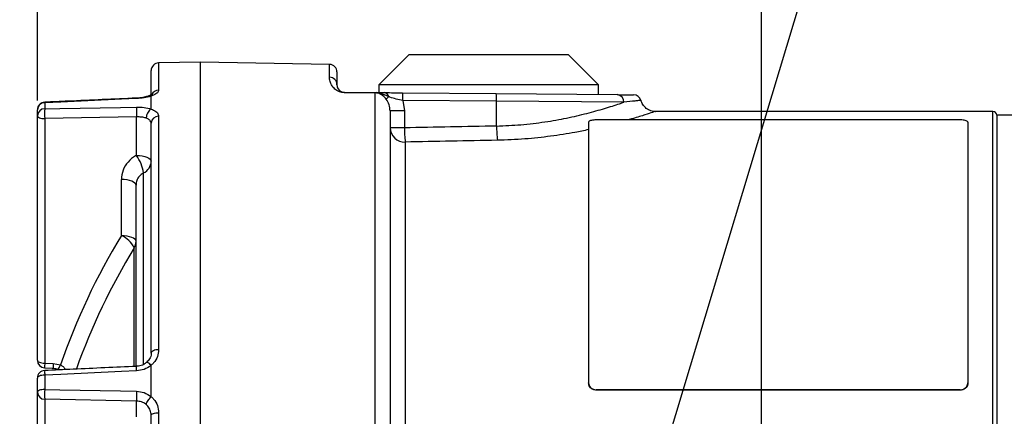
# Model space of a CAD drawing. Units: millimetres. Extents: x 5 to 836, y 5 to 589.
# Drawn here: x 328 to 393, y 233 to 259 of the extents above; entities that cross this region are included whole.
import ezdxf

# ---------------------------------------------------------------- set-up
doc = ezdxf.new("R2010")
doc.units = ezdxf.units.MM
doc.layers.add('SLD-0_0', color=7, linetype='Continuous')
doc.styles.add('SLDTEXTSTYLE6', font='TXT', dxfattribs={"width": 0.605})
doc.dimstyles.new('SLDDIMSTYLE0', dxfattribs={"dimtxt": 5, "dimasz": 3.302, "dimexe": 0, "dimexo": 0.0625, "dimgap": 1.25, "dimtad": 1, "dimdec": 1, "dimlfac": 2, "dimrnd": 1e-09, "dimzin": 12, "dimdsep": 46, "dimtxsty": 'SLDTEXTSTYLE6', "dimsah": 1, "dimcen": 0.09, "dimadec": 0, "dimazin": 3, "dimtfac": 1, "dimtdec": 1, "dimtofl": 0, "dimtmove": 0, "dimatfit": 3, "dimfxl": 1, "dimfrac": 2, "dimtolj": 1, "dimtzin": 12, "dimarcsym": 0})
doc.dimstyles.new('SLDDIMSTYLE2', dxfattribs={"dimtxt": 0.18, "dimasz": 3.302, "dimexe": 0, "dimexo": 0.0625, "dimgap": 0, "dimtad": 0, "dimtih": 1, "dimtoh": 1, "dimdec": 0, "dimrnd": 1e-09, "dimzin": 0, "dimdsep": 46, "dimtxsty": 'Standard', "dimsah": 1, "dimcen": 0.09, "dimadec": 0, "dimazin": 0, "dimtfac": 3.302, "dimtdec": 0, "dimtofl": 0, "dimtmove": 0, "dimatfit": 3, "dimfxl": 1, "dimfrac": 2, "dimtolj": 1, "dimtzin": 0, "dimarcsym": 0})

# ---------------------------------------------------------------- blocks, each defined once
blk = doc.blocks.new('_D')
at = {"layer": 'SLD-0_0'}
for p, q in [((304.306, 350.892), (302.587, 350.892)), ((302.587, 350.892), (302.587, 343.218)), ((323.021, 350.892), (324.74, 350.892)), ((324.74, 350.892), (324.74, 343.218)), ((302.587, 343.218), (304.306, 343.218)), ((324.74, 343.218), (323.021, 343.218)), ((329.257, 253.739), (329.257, 343.072)), ((377.007, 229.019), (377.007, 343.072)), ((329.257, 342.072), (276.056, 342.072)), ((377.007, 342.072), (329.257, 342.072))]:
    blk.add_line(p, q, dxfattribs=at)
for points in [[(329.257, 342.072), (332.559, 341.564), (332.559, 342.58)], [(377.007, 342.072), (373.705, 342.58), (373.705, 341.564)]]:
    blk.add_solid(points, dxfattribs=at)
at = {"layer": 'SLD-0_0', "char_height": 5, "attachment_point": 1, "style": 'SLDTEXTSTYLE6'}
for s, insert in [('3.76in', (304.306, 349.663)), ('95.5mm', (276.056, 349.663))]:
    blk.add_mtext(s, dxfattribs=dict(at, insert=insert))

msp = doc.modelspace()

# ---------------------------------------------------------------- linework, layer by layer
at = {"color": 7, "linetype": 'Continuous', "lineweight": 25}
for p, q in [((353.757141, 256.7688), (351.757141, 254.7688)), ((353.757141, 256.7688), (364.257141, 256.7688)), ((366.257141, 254.7688), (364.257141, 256.7688)), ((340.007141, 256.264436), (337.248414, 256.216282)), ((348.515867, 256.120279), (340.007141, 256.2688)), ((340.007141, 188.2688), (340.007141, 256.2688)), ((336.757141, 254.142575), (336.757141, 255.716358)), ((349.007141, 255.620355), (349.007141, 254.783732)), ((351.757141, 254.7688), (351.757141, 254.264077)), ((366.257141, 254.7688), (351.757141, 254.7688)), ((366.257141, 254.137538), (366.257141, 254.7688)), ((336.757141, 253.177731), (336.757141, 254.03651)), ((349.502777, 254.283751), (351.52023, 254.266145)), ((351.524593, 199.977712), (351.524593, 254.239039)), ((351.606585, 254.265391), (352.135785, 254.260773)), ((353.323684, 254.250406), (359.508695, 254.19643)), ((359.508695, 254.19643), (367.485016, 254.126822)), ((329.739691, 253.590516), (329.739691, 253.197993)), ((353.345489, 253.750425), (353.454805, 253.058675)), ((359.5305, 253.69645), (353.345489, 253.750425)), ((359.5305, 252.057958), (359.5305, 253.69645)), ((367.926627, 253.626841), (359.5305, 253.69645)), ((329.257141, 252.739299), (329.257141, 253.126)), ((329.257141, 236.61421), (329.257141, 252.739299)), ((335.79204, 252.658908), (329.739691, 252.548073)), ((329.739691, 252.548073), (329.739691, 236.422985)), ((335.79204, 250.122026), (335.79204, 252.658908)), ((337.248414, 252.702713), (337.248414, 237.309029)), ((352.507141, 253.058675), (352.507141, 201.255654)), ((353.454805, 253.058675), (352.507141, 253.058675)), ((353.454805, 253.058675), (353.454805, 251.9386)), ((392.257141, 253.0188), (369.992352, 253.0188)), ((393.507141, 252.7688), (392.507141, 252.7688)), ((392.507141, 252.7688), (392.507141, 191.7688)), ((336.757141, 237.087541), (336.757141, 252.254531)), ((353.454805, 251.9386), (352.507141, 251.9386)), ((365.601924, 252.313512), (365.601924, 235.124484)), ((390.101924, 252.462338), (366.101924, 252.462338)), ((390.601924, 252.313512), (390.601924, 235.124484)), ((353.507141, 251.004118), (353.507141, 202.856948)), ((334.79204, 244.831216), (334.79204, 248.53321)), ((335.757141, 236.240478), (335.757141, 248.15076)), ((329.739691, 236.422985), (330.301969, 236.396726)), ((330.301969, 236.396726), (330.769179, 236.304978)), ((329.733755, 236.112882), (330.296024, 236.086925)), ((336.757141, 234.212919), (336.757141, 236.286196)), ((329.257141, 234.503392), (329.257141, 235.436972)), ((329.739691, 235.635202), (329.739691, 234.687568)), ((365.601924, 235.104834), (365.601924, 235.124484)), ((390.601924, 235.124484), (390.601924, 235.104834)), ((329.257141, 227.824162), (329.257141, 234.503392)), ((390.101924, 234.66626), (366.101924, 234.66626)), ((366.101924, 234.66626), (366.101924, 234.646613)), ((390.101924, 234.646613), (366.101924, 234.646613)), ((390.101924, 234.646613), (390.101924, 234.66626)), ((335.79204, 233.92588), (329.739691, 234.041734)), ((329.739691, 234.041734), (329.739691, 227.362503)), ((335.79204, 232.87507), (335.79204, 233.92588)), ((337.248414, 233.153778), (337.248414, 211.383821)), ((336.757141, 211.544118), (336.757141, 232.993482))]:
    msp.add_line(p, q, dxfattribs=at)
at = {"color": 8, "linetype": 'Continuous', "lineweight": 25}
for p, q in [((337.248414, 256.216282), (337.248414, 254.423874)), ((348.515867, 255.271115), (348.515867, 256.120279)), ((392.257141, 191.5188), (392.257141, 253.0188)), ((336.257141, 236.365075), (336.257141, 248.965449)), ((335.630558, 236.240138), (335.630558, 244.016828))]:
    msp.add_line(p, q, dxfattribs=at)
at = {"color": 7, "linetype": 'Continuous', "lineweight": 25, "flags": 128}
for points in [[(335.79204, 253.864251), (334.79325, 253.819162), (330.798102, 253.638474), (329.739691, 253.590516)], [(335.787022, 253.89809), (335.786892, 253.898022), (335.786781, 253.897881)], [(351.524593, 254.239039), (350.525041, 254.247645), (349.50714, 254.256409)], [(329.739691, 253.197993), (330.738475, 253.21616), (334.733622, 253.288504), (335.79204, 253.307583)], [(329.257141, 252.739299), (329.266327, 252.702789), (329.293549, 252.667621), (329.337805, 252.635086), (329.397471, 252.606381), (329.470352, 252.582561), (329.553772, 252.564499), (329.644665, 252.552861), (329.739691, 252.548073)], [(335.79204, 250.122026), (335.982092, 250.112451), (336.163877, 250.089174), (336.330717, 250.053051), (336.47648, 250.00541), (336.595811, 249.948), (336.684324, 249.882931), (336.738768, 249.812595), (336.757141, 249.739575)], [(335.757141, 248.15076), (335.738768, 248.223779), (335.684324, 248.294115), (335.595811, 248.359184), (335.47648, 248.416594), (335.330717, 248.464236), (335.163877, 248.500358), (334.982092, 248.523635), (334.79204, 248.53321)], [(335.757141, 244.448765), (335.738768, 244.521785), (335.684324, 244.592121), (335.595811, 244.65719), (335.47648, 244.7146), (335.330717, 244.762241), (335.163877, 244.798364), (334.982092, 244.821641), (334.79204, 244.831216)], [(337.248414, 237.309029), (337.152118, 237.304121), (337.059769, 237.291073), (336.974837, 237.270376), (336.900515, 237.242807), (336.839597, 237.209404), (336.79437, 237.17142), (336.766536, 237.130283), (336.757141, 237.087541)], [(329.257141, 236.61421), (329.266327, 236.5777), (329.293549, 236.542532), (329.337805, 236.509998), (329.397471, 236.481293), (329.470352, 236.457472), (329.553772, 236.43941), (329.644665, 236.427772), (329.739691, 236.422985)], [(335.79204, 235.912732), (334.79325, 235.86697), (330.798102, 235.683774), (329.739691, 235.635202)], [(329.739691, 235.635202), (329.644665, 235.630239), (329.553772, 235.618175), (329.470352, 235.599452), (329.397471, 235.574758), (329.337805, 235.545002), (329.293549, 235.511276), (329.266327, 235.474819), (329.257141, 235.436972)], [(329.739691, 234.687568), (329.644665, 234.682957), (329.553772, 234.671748), (329.470352, 234.654352), (329.397471, 234.63141), (329.337805, 234.603763), (329.293549, 234.572428), (329.266327, 234.538556), (329.257141, 234.503392)], [(329.739691, 234.687568), (330.738475, 234.668003), (334.733622, 234.589617), (335.79204, 234.568817)], [(336.757141, 232.993482), (336.766536, 233.024416), (336.79437, 233.054187), (336.839597, 233.081677), (336.900515, 233.105852), (336.974837, 233.125804), (337.059769, 233.140783), (337.152118, 233.150226), (337.248414, 233.153778)]]:
    msp.add_lwpolyline(points, dxfattribs=at)
at = {"color": 8, "linetype": 'Continuous', "lineweight": 25, "flags": 128}
for points in [[(335.79204, 253.864251), (335.789085, 253.890315), (335.787038, 253.898092)], [(329.739691, 253.590516), (329.736705, 253.617228), (329.734594, 253.625491)], [(335.79204, 235.912732), (335.789085, 235.996908), (335.786892, 236.070435), (335.785542, 236.130567), (335.785087, 236.17506), (335.785542, 236.202253), (335.786892, 236.211129), (335.786937, 236.211112)]]:
    msp.add_lwpolyline(points, dxfattribs=at)
at = {"color": 7, "linetype": 'Continuous', "lineweight": 25}
for centre, radius, start, end in [((337.257141, 255.716358), 0.5, 91, 180), ((348.507141, 255.620355), 0.5, 0, 89), ((348.513588, 254.777528), 0.493592, 0.72009081, 89.73545227), ((349.439664, 254.259661), 0.067554, 357.24114725, 20.89160656), ((351.458162, 254.24225), 0.066509, 357.23231605, 21.05533304), ((351.601441, 254.11874), 0.146742, 49.21193519, 87.99136541), ((352.088032, 253.921874), 0.342247, 11.95176953, 81.97950236), ((354.193824, 251.992815), 2.671339, 131.52524797, 136.48955195), ((350.939997, 253.895985), 2.409892, 356.53717168, 8.45712546), ((357.125008, 253.842009), 2.409892, 356.53717168, 8.45712546), ((367.45253, 253.65311), 0.474825, 356.82863343, 86.07684209), ((368.561843, 253.617406), 0.5, 15.60791984, 89.50013573), ((329.757141, 253.126), 0.5, 92.58450807, 180), ((329.738756, 253.108587), 0.48193, 89.88881587, 177.92931134), ((329.735843, 252.71887), 0.479138, 89.53984349, 177.55643393), ((336.861072, 252.873033), 7.128792, 177.38731705, 182.61268295), ((342.968881, 252.983245), 7.184166, 177.41243544, 182.58756456), ((337.231596, 252.227803), 0.475208, 87.97176563, 176.77568456), ((392.257141, 252.7688), 0.25, 0, 90), ((353.475455, 251.972507), 0.968908, 182.00550659, 271.87406107), ((362.693205, 251.987293), 9.238529, 180.30198759, 186.10905185), ((368.6331, 252.095129), 9.102675, 180.23396999, 186.15143525), ((333.334587, 248.461992), 2.965601, 9.77418448, 34.03941424), ((335.875027, 249.760787), 0.882368, 295.66154676, 358.62251401), ((373.105594, 221.54191), 44.836595, 148.70622414, 160.77590161), ((334.222683, 243.406112), 1.53463, 23.45051202, 68.22230026), ((334.94667, 244.451763), 0.810476, 327.5447089, 359.7880794), ((329.757141, 236.61421), 0.5, 180, 267.32745031), ((329.757141, 235.436972), 0.5, 92.60083289, 180), ((329.737321, 234.52228), 0.480552, 182.25257102, 270.28250782), ((336.756641, 234.364651), 7.024377, 177.36513035, 182.63486965), ((342.821191, 234.247348), 7.036498, 177.38148448, 182.61851552)]:
    msp.add_arc(centre, radius, start, end, dxfattribs=at)
at = {"color": 8, "linetype": 'Continuous', "lineweight": 25}
for centre, radius, start, end in [((337.24742, 253.927967), 0.495908, 89.88506914, 156.14938592), ((373.183905, 221.186752), 43.94845, 148.70302556, 160.22316785), ((333.166317, 236.203875), 3.433625, 176.34130117, 181.48729692), ((333.706506, 236.178091), 3.41155, 176.3255789, 181.50480503), ((333.134619, 235.844767), 3.40139, 178.45530741, 183.53231723), ((330.095175, 236.485761), 0.697829, 318.68367395, 344.98545715)]:
    msp.add_arc(centre, radius, start, end, dxfattribs=at)
at = {"color": 7, "linetype": 'Continuous', "lineweight": 25}
for centre, ratio in [((569.135353, 222.2688), 0.052407779), ((569.187689, 222.2688), 0.050757141)]:
    msp.add_ellipse(centre, major_axis=(605.82609, 0), ratio=ratio, start_param=1.924081428, end_param=1.934791695, dxfattribs=at)
for points, knots in [([(349.50714, 254.256409), (349.466156, 254.25833), (349.375181, 254.262594), (349.224326, 254.296006), (348.993295, 254.387693), (348.749362, 254.590341), (348.574831, 254.861564), (348.52314, 255.100231), (348.517723, 255.227499), (348.515867, 255.271115)], [0, 0, 0, 0, 0.03082318, 0.068420838, 0.130959474, 0.299481506, 0.576604188, 0.854899043, 1, 1, 1, 1]), ([(349.007141, 254.783732), (349.008139, 254.762237), (349.012893, 254.659847), (349.055015, 254.50795), (349.239178, 254.352754), (349.354046, 254.305299), (349.423383, 254.289768), (349.471233, 254.284602), (349.492681, 254.284023), (349.502777, 254.283751)], [0, 0, 0, 0, 0.154716983, 0.736973246, 0.902262952, 0.955815915, 0.982213282, 0.991627029, 1, 1, 1, 1]), ([(335.787049, 253.897905), (334.284315, 253.830586), (332.266814, 253.740208), (330.249366, 253.648405), (329.734613, 253.624982)], [0, 0, 0, 0, 0.744849022, 1, 1, 1, 1]), ([(336.59773, 254.04261), (336.573582, 254.033232), (336.474342, 253.994694), (336.200456, 253.935392), (335.93632, 253.902464), (335.792089, 253.898512), (335.787038, 253.898374)], [0, 0, 0, 0, 0.129641786, 0.532770853, 0.983637365, 1, 1, 1, 1]), ([(336.755137, 254.038638), (336.742438, 254.034148), (336.605281, 253.985655), (336.296158, 253.905315), (335.959889, 253.877923), (335.79204, 253.864251)], [0, 0, 0, 0, 0.048617446, 0.52511693, 1, 1, 1, 1]), ([(336.818325, 254.138297), (336.820252, 254.140411), (336.828445, 254.149396), (336.769773, 254.106847), (336.693166, 254.069261), (336.616129, 254.047028), (336.604633, 254.04371)], [0, 0, 0, 0, 0.112074225, 0.476445197, 0.921871264, 1, 1, 1, 1]), ([(336.757141, 254.03651), (336.757086, 254.03687), (336.756986, 254.037526), (336.75613, 254.038247), (336.755364, 254.038548), (336.755137, 254.038638)], [0, 0, 0, 0, 0.460321362, 0.839529165, 1, 1, 1, 1]), ([(337.248414, 254.423874), (337.231754, 254.36812), (337.198482, 254.256777), (336.98829, 254.122873), (336.813263, 254.057479), (336.757141, 254.03651)], [0, 0, 0, 0, 0.405242945, 0.809291903, 1, 1, 1, 1]), ([(351.52023, 254.266145), (351.529767, 254.266062), (351.560097, 254.265797), (351.587677, 254.265556), (351.606585, 254.265391)], [0, 0, 0, 0, 0.314437944, 1, 1, 1, 1]), ([(351.697302, 254.229842), (351.658926, 254.232948), (351.602224, 254.237536), (351.543554, 254.238672), (351.524593, 254.239039)], [0, 0, 0, 0, 0.67681994, 1, 1, 1, 1]), ([(352.256438, 253.831996), (352.224143, 253.870355), (352.112103, 254.003426), (351.916135, 254.142973), (351.751967, 254.208142), (351.697302, 254.229842)], [0, 0, 0, 0, 0.212684999, 0.737839834, 1, 1, 1, 1]), ([(352.42286, 253.992749), (352.244077, 254.071155), (352.017429, 254.170552), (351.753121, 254.219504), (351.697302, 254.229842)], [0, 0, 0, 0, 0.788811407, 1, 1, 1, 1]), ([(352.135785, 254.260773), (352.163071, 254.260535), (352.343522, 254.25896), (352.721058, 254.255665), (353.122497, 254.252162), (353.323684, 254.250406)], [0, 0, 0, 0, 0.081612713, 0.539736173, 1, 1, 1, 1]), ([(353.345489, 253.750425), (353.200828, 253.775666), (352.896594, 253.82875), (352.607089, 253.92281), (352.448831, 253.982889), (352.42286, 253.992749)], [0, 0, 0, 0, 0.43109955, 0.906637165, 1, 1, 1, 1]), ([(367.485016, 254.126822), (367.68094, 254.125112), (368.076554, 254.12166), (368.46529, 254.118267), (368.531349, 254.117691), (368.565237, 254.117395)], [0, 0, 0, 0, 0.323326017, 0.652868961, 1, 1, 1, 1]), ([(335.79204, 253.307583), (335.961719, 253.304593), (336.318751, 253.298303), (336.604952, 253.217496), (336.755137, 253.175092)], [0, 0, 0, 0, 0.475248365, 1, 1, 1, 1]), ([(352.507141, 253.058675), (352.497698, 253.196662), (352.478838, 253.472262), (352.330505, 253.712193), (352.256438, 253.831996)], [0, 0, 0, 0, 0.5006761014, 1, 1, 1, 1]), ([(359.5305, 252.057958), (360.067667, 252.079711), (361.158631, 252.123893), (362.718164, 252.316982), (364.183929, 252.579073), (365.512242, 252.890191), (366.688378, 253.220647), (367.465263, 253.469397), (367.829644, 253.593745), (367.926627, 253.626841)], [0, 0, 0, 0, 0.152374865, 0.309467014, 0.462115897, 0.618879516, 0.777640568, 0.940817018, 1, 1, 1, 1]), ([(369.991541, 253.021114), (369.979625, 253.020393), (369.852475, 253.0127), (369.614204, 253.080127), (369.323196, 253.263134), (369.120931, 253.501855), (369.074511, 253.687106), (369.056885, 253.757445)], [0, 0, 0, 0, 0.027931066, 0.298039175, 0.556240163, 0.831506619, 1, 1, 1, 1]), ([(336.432533, 252.579758), (336.424585, 252.582423), (336.333316, 252.613029), (336.127483, 252.656796), (335.903868, 252.658204), (335.79204, 252.658908)], [0, 0, 0, 0, 0.045519982, 0.522675324, 1, 1, 1, 1]), ([(336.755137, 253.175092), (336.717368, 253.151728), (336.641831, 253.105), (336.543469, 252.977857), (336.470496, 252.825511), (336.439597, 252.694227), (336.432965, 252.613554), (336.432623, 252.586795), (336.432533, 252.579758)], [0, 0, 0, 0, 0.221445954, 0.442891906, 0.664338404, 0.885789906, 0.969966794, 1, 1, 1, 1]), ([(336.757141, 252.254531), (336.746032, 252.306718), (336.723829, 252.411028), (336.584058, 252.517519), (336.468907, 252.564818), (336.432533, 252.579758)], [0, 0, 0, 0, 0.406515269, 0.812532737, 1, 1, 1, 1]), ([(336.755137, 253.175092), (336.755608, 253.175377), (336.756702, 253.176036), (336.757098, 253.176987), (336.757132, 253.177576), (336.757141, 253.177731)], [0, 0, 0, 0, 0.358163586, 0.831378746, 1, 1, 1, 1]), ([(336.757141, 253.177731), (336.813263, 253.154915), (336.98829, 253.083761), (337.198482, 252.926592), (337.231754, 252.777413), (337.248414, 252.702713)], [0, 0, 0, 0, 0.190708097, 0.594757055, 1, 1, 1, 1]), ([(366.101924, 252.462338), (366.045712, 252.460737), (365.933288, 252.457535), (365.783452, 252.432424), (365.670378, 252.39502), (365.610461, 252.352989), (365.604349, 252.324728), (365.601924, 252.313512)], [0, 0, 0, 0, 0.214688007, 0.429376072, 0.64406172, 0.858737959, 1, 1, 1, 1]), ([(390.601924, 252.313512), (390.596398, 252.330582), (390.585347, 252.364722), (390.499153, 252.409256), (390.372292, 252.44245), (390.231703, 252.459862), (390.138797, 252.461635), (390.101924, 252.462338)], [0, 0, 0, 0, 0.214686286, 0.429373349, 0.644046343, 0.858725631, 1, 1, 1, 1]), ([(335.79204, 250.122026), (335.7722, 250.111455), (335.559726, 249.998251), (335.20342, 249.706102), (334.85831, 249.157379), (334.814129, 248.741259), (334.79204, 248.53321)], [0, 0, 0, 0, 0.033140423, 0.354905403, 0.677469265, 1, 1, 1, 1]), ([(336.257141, 248.965449), (336.24722, 248.96013), (336.140924, 248.903146), (335.962521, 248.754516), (335.790106, 248.473022), (335.768142, 248.258303), (335.757141, 248.15076)], [0, 0, 0, 0, 0.033030049, 0.353918893, 0.676407591, 1, 1, 1, 1]), ([(336.753976, 237.094522), (336.754729, 237.074564), (336.759604, 236.945436), (336.687286, 236.712426), (336.520629, 236.542614), (336.445443, 236.466004)], [0, 0, 0, 0, 0.0911904986, 0.5899932631, 1, 1, 1, 1]), ([(337.248414, 237.309029), (337.231754, 237.155481), (337.198482, 236.848839), (336.98829, 236.502302), (336.813263, 236.338665), (336.757141, 236.286196)], [0, 0, 0, 0, 0.405242945, 0.809291903, 1, 1, 1, 1]), ([(336.437288, 236.475205), (336.384267, 236.428881), (336.244049, 236.306375), (336.000123, 236.224167), (335.831202, 236.218829), (335.786504, 236.217416)], [0, 0, 0, 0, 0.308991711, 0.817154793, 1, 1, 1, 1]), ([(335.786848, 236.211068), (334.397286, 236.148131), (332.379806, 236.056755), (330.362375, 235.964835), (329.734472, 235.936226)], [0, 0, 0, 0, 0.688761292, 1, 1, 1, 1]), ([(330.228551, 236.089565), (330.286917, 236.088752), (330.420674, 236.086891), (330.544535, 236.039519), (330.614348, 236.012819)], [0, 0, 0, 0, 0.436355077, 1, 1, 1, 1]), ([(336.755137, 236.291843), (336.742438, 236.281119), (336.605281, 236.165288), (336.296158, 235.981937), (335.959889, 235.935774), (335.79204, 235.912732)], [0, 0, 0, 0, 0.048617446, 0.52511693, 1, 1, 1, 1]), ([(336.757141, 236.286196), (336.757086, 236.287131), (336.756986, 236.288836), (336.75613, 236.29076), (336.755364, 236.291595), (336.755137, 236.291843)], [0, 0, 0, 0, 0.460321362, 0.839529165, 1, 1, 1, 1]), ([(365.601924, 235.124484), (365.60745, 235.073114), (365.618501, 234.970373), (365.704694, 234.833031), (365.831556, 234.72921), (365.972145, 234.674113), (366.065051, 234.668491), (366.101924, 234.66626)], [0, 0, 0, 0, 0.214686286, 0.429373349, 0.644046343, 0.858725631, 1, 1, 1, 1]), ([(366.101924, 234.646613), (366.045712, 234.651696), (365.933288, 234.661863), (365.783452, 234.74109), (365.670378, 234.857506), (365.610461, 234.986269), (365.604349, 235.071148), (365.601924, 235.104834)], [0, 0, 0, 0, 0.214687988, 0.429376035, 0.644061657, 0.85873784, 1, 1, 1, 1]), ([(390.101924, 234.66626), (390.158136, 234.671343), (390.270559, 234.681511), (390.420396, 234.760737), (390.53347, 234.877154), (390.593387, 235.005918), (390.599499, 235.090797), (390.601924, 235.124484)], [0, 0, 0, 0, 0.214688007, 0.429376072, 0.64406172, 0.858737959, 1, 1, 1, 1]), ([(390.601924, 235.104834), (390.596398, 235.053464), (390.585347, 234.950725), (390.499153, 234.813384), (390.372292, 234.709563), (390.231703, 234.654466), (390.138797, 234.648844), (390.101924, 234.646613)], [0, 0, 0, 0, 0.214686262, 0.429373303, 0.644046231, 0.858725472, 1, 1, 1, 1]), ([(335.79204, 234.568817), (335.961719, 234.551318), (336.318751, 234.514497), (336.604952, 234.312866), (336.755137, 234.20706)], [0, 0, 0, 0, 0.475248365, 1, 1, 1, 1]), ([(336.432533, 233.692621), (336.424585, 233.699177), (336.333316, 233.774448), (336.127483, 233.890862), (335.903868, 233.914206), (335.79204, 233.92588)], [0, 0, 0, 0, 0.045519982, 0.522675324, 1, 1, 1, 1]), ([(336.432533, 233.692621), (336.432623, 233.695584), (336.432965, 233.706853), (336.439597, 233.745514), (336.470496, 233.825264), (336.543469, 233.948887), (336.641831, 234.083423), (336.717368, 234.165847), (336.755137, 234.20706)], [0, 0, 0, 0, 0.030033206, 0.114210094, 0.335661596, 0.557108094, 0.778554046, 1, 1, 1, 1]), ([(336.755137, 234.20706), (336.755608, 234.207676), (336.756702, 234.209105), (336.757098, 234.211234), (336.757132, 234.212568), (336.757141, 234.212919)], [0, 0, 0, 0, 0.358163586, 0.831378746, 1, 1, 1, 1]), ([(336.757141, 234.212919), (336.813263, 234.159684), (336.98829, 233.993662), (337.198482, 233.637488), (337.231754, 233.315173), (337.248414, 233.153778)], [0, 0, 0, 0, 0.1907080972, 0.5947570548, 1, 1, 1, 1]), ([(336.757141, 232.993482), (336.746032, 233.100809), (336.723829, 233.315333), (336.584058, 233.549742), (336.468907, 233.658323), (336.432533, 233.692621)], [0, 0, 0, 0, 0.4065152692, 0.8125327373, 1, 1, 1, 1])]:
    msp.add_open_spline(points, degree=3, knots=knots, dxfattribs=at)
at = {"color": 8, "linetype": 'Continuous', "lineweight": 25}
for points, knots in [([(336.755137, 254.038638), (336.716559, 254.049199), (336.660875, 254.064444), (336.615435, 254.040512), (336.601476, 254.03316)], [0, 0, 0, 0, 0.69278693, 1, 1, 1, 1]), ([(369.032981, 253.749947), (369.035933, 253.750283), (369.080999, 253.755416), (368.934733, 253.73878), (368.599004, 253.700451), (368.189628, 253.655634), (367.926627, 253.626841)], [0, 0, 0, 0, 0.024082959, 0.367586899, 0.593711837, 1, 1, 1, 1]), ([(369.992352, 253.013858), (369.997145, 253.01546), (370.045113, 253.031499), (369.849174, 252.965044), (369.350651, 252.804402), (368.773251, 252.618924), (368.304178, 252.489111), (368.207435, 252.462338)], [0, 0, 0, 0, 0.032159586, 0.321836114, 0.616378393, 0.920880582, 1, 1, 1, 1]), ([(365.601924, 251.820151), (365.305891, 251.757451), (364.530834, 251.593292), (363.108997, 251.374526), (361.388502, 251.184587), (360.190279, 251.14154), (359.582836, 251.119716)], [0, 0, 0, 0, 0.1711362944, 0.4480603417, 0.7201925267, 1, 1, 1, 1]), ([(336.755137, 236.291843), (336.717299, 236.326844), (336.641623, 236.396846), (336.544302, 236.458735), (336.475283, 236.483101), (336.457072, 236.46601), (336.449627, 236.459023)], [0, 0, 0, 0, 0.270891409, 0.541782818, 0.812674893, 1, 1, 1, 1]), ([(330.769179, 236.304978), (330.833281, 236.272112), (330.916123, 236.229636), (331.027809, 236.123015), (331.068805, 236.051533), (331.099293, 235.998373)], [0, 0, 0, 0, 0.467142909, 0.603722596, 1, 1, 1, 1])]:
    msp.add_open_spline(points, degree=3, knots=knots, dxfattribs=at)

# ---------------------------------------------------------------- dimensions: what is measured, and where the dimension line sits
at = {"layer": 'SLD-0_0'}
dim = msp.add_linear_dim(base=(329.257141, 342.072104), p1=(377.007141, 228.0188), p2=(329.257141, 252.739299), dimstyle='SLDDIMSTYLE0', dxfattribs=at)
dim.commit()
dim.dimension.update_dxf_attribs({"geometry": '_D', "text_midpoint": (301.257141, 342.072104), "dimtype": 160})

# ---------------------------------------------------------------- leaders
msp.add_leader([(359.358668, 193.277981), (394.586207, 310.186782)], dimstyle='SLDDIMSTYLE2', dxfattribs=at)

doc.saveas('drawing.dxf')
